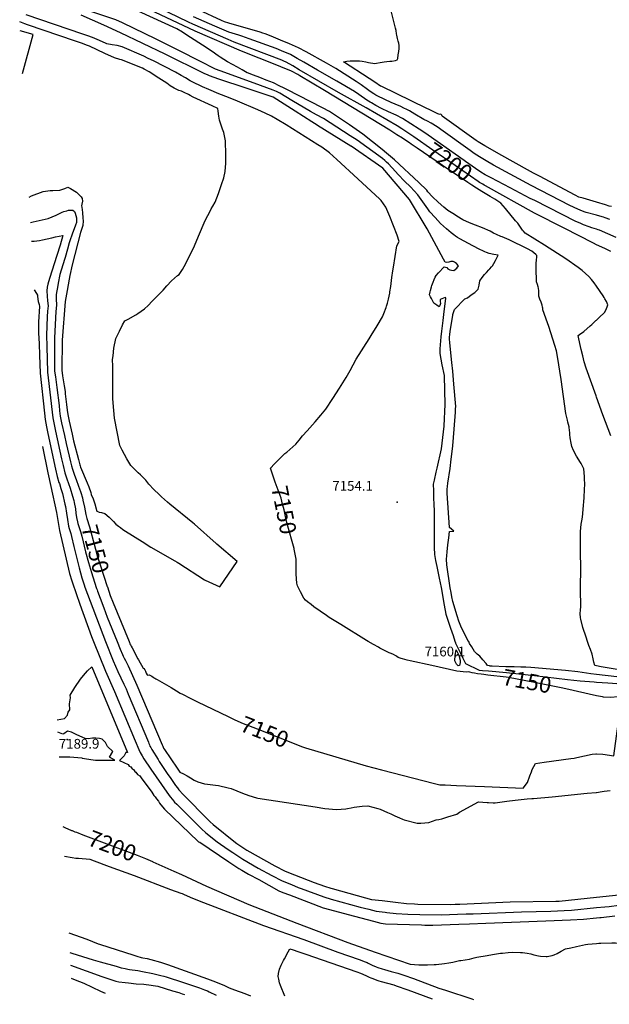
# Model space of a CAD drawing. Units: inches. Extents: x 2598877 to 2604557, y 1534263 to 1539663.
# Drawn here: x 2598977 to 2600023, y 1534356 to 1536104 of the extents above; entities that cross this region are included whole.
import ezdxf
from ezdxf.enums import TextEntityAlignment as Align

# ---------------------------------------------------------------- set-up
doc = ezdxf.new("R2010")
doc.units = ezdxf.units.IN
doc.header["$MEASUREMENT"] = 0
doc.layers.add('tile_2643_05_contour_10ft', color=1, linetype='Continuous')
doc.layers.add('tile_2643_05_spot_elev', color=165, linetype='Continuous')
doc.styles.add('Arial', font='arial.ttf')

msp = doc.modelspace()

# ---------------------------------------------------------------- linework, layer by layer
at = {"layer": 'tile_2643_05_contour_10ft'}
msp.add_line((2600000, 1534903.7, 7150), (2599945.6, 1534915.6, 7150), dxfattribs=at)
for points, elevation in [([(2599984, 1535000), (2599981.3, 1535007.6), (2599975.8, 1535024.9), (2599972, 1535039.5), (2599971.7, 1535042), (2599971.1, 1535049.3), (2599971.5, 1535055.5), (2599972.1, 1535062), (2599972, 1535066.7), (2599971.5, 1535087.2), (2599971.5, 1535102.4), (2599971.5, 1535107), (2599972.1, 1535118), (2599971.6, 1535171.2), (2599971.5, 1535183.4), (2599971.5, 1535195.3), (2599972.8, 1535208), (2599973.7, 1535213.9), (2599974.8, 1535220.8), (2599975.8, 1535227.4), (2599976.5, 1535234.7), (2599978, 1535255.2), (2599978.9, 1535270.3), (2599979.2, 1535278.7), (2599978.9, 1535289), (2599978.8, 1535292.8), (2599977.5, 1535306.7), (2599972.6, 1535315.8), (2599971.3, 1535317.7), (2599964.2, 1535328.9), (2599959.2, 1535339.2), (2599956.3, 1535346.1), (2599954.9, 1535352.1), (2599953.3, 1535361.5), (2599952.6, 1535367.4), (2599952.4, 1535371.3), (2599952.2, 1535373.7), (2599951.4, 1535380.9), (2599949.3, 1535389.4), (2599948.4, 1535393), (2599945.7, 1535404.5), (2599937.3, 1535465.3), (2599931, 1535505.6), (2599929.2, 1535515.9), (2599926.2, 1535525.4), (2599915.1, 1535559.2), (2599913, 1535565.4), (2599905, 1535588.6), (2599904.5, 1535591.9), (2599904.2, 1535593.7), (2599903.3, 1535597), (2599901.5, 1535602.3), (2599899.6, 1535607.7), (2599897.9, 1535613), (2599897.9, 1535619.4), (2599897.9, 1535622.5), (2599897.2, 1535627.2), (2599896.3, 1535629.6), (2599895, 1535633.9), (2599893.7, 1535638.3), (2599893.2, 1535647.2), (2599892.8, 1535653.9), (2599892.7, 1535662.3), (2599892.8, 1535670.5), (2599893.6, 1535677.9), (2599894, 1535681.8), (2599894.3, 1535685), (2599892.3, 1535686.7), (2599885.1, 1535692.6), (2599877.6, 1535697.1), (2599844.9, 1535712.8), (2599832.8, 1535718.5), (2599830.2, 1535719.2), (2599822.8, 1535722.3), (2599817, 1535725), (2599811.5, 1535728.2), (2599797.8, 1535734.2), (2599785.5, 1535738.9), (2599774.5, 1535743.3), (2599762.9, 1535748.7), (2599752.4, 1535755.1), (2599748.1, 1535757.7), (2599736.3, 1535765.2), (2599729, 1535770.9), (2599719, 1535779.8), (2599709.2, 1535789.3), (2599700.9, 1535798.5), (2599698.9, 1535801.1), (2599684.5, 1535815), (2599641.4, 1535855.3), (2599634.6, 1535861.2), (2599627.7, 1535867.1), (2599620, 1535873.5), (2599585.7, 1535900.4), (2599561.8, 1535916.9), (2599526.3, 1535940.9), (2599513.8, 1535947.4), (2599450.8, 1535980), (2599444.6, 1535983.1), (2599438.3, 1535986.1), (2599427, 1535991.7), (2599413.8, 1535996.7), (2599402.7, 1536001), (2599391.5, 1536005.4), (2599380.6, 1536009.6), (2599380.4, 1536009.7), (2599371.6, 1536014.6), (2599362.9, 1536019.4), (2599345.4, 1536029.1), (2599338.8, 1536033.3), (2599332.3, 1536037.4), (2599328.7, 1536039.8), (2599318.2, 1536047.2), (2599315.3, 1536049.2), (2599309.6, 1536053.2), (2599271.4, 1536077.6), (2599265.3, 1536081.5), (2599255.7, 1536087.5), (2599166.5, 1536128.6)], 7180), ([(2599668.5, 1535885.1), (2599665.5, 1535887.1), (2599655.6, 1535893.3), (2599645.8, 1535899.6), (2599633.2, 1535907.4), (2599517.7, 1535978.1), (2599473.9, 1536004.4), (2599470.3, 1536006.4), (2599458.8, 1536012.7), (2599440, 1536020.4), (2599433.1, 1536023.1), (2599370.3, 1536048.2), (2599288, 1536083.6), (2599186.4, 1536131.1)], 7190), ([(2599675.8, 1535895.6), (2599654.6, 1535910.3), (2599646.4, 1535915.6), (2599591.1, 1535947.1), (2599542.3, 1535974.7), (2599472.7, 1536015.1), (2599461, 1536021.8), (2599449.3, 1536028.4), (2599445.2, 1536030.2), (2599441.5, 1536031.8), (2599357.5, 1536064), (2599346.8, 1536068.4), (2599284.1, 1536096), (2599276.3, 1536099.6), (2599189, 1536141.8)], 7200), ([(2599423.8, 1535300.7), (2599421.5, 1535307.4), (2599429, 1535315.1), (2599443.2, 1535329.6), (2599447, 1535333.4), (2599450.5, 1535336.2), (2599466.7, 1535350.5), (2599472.7, 1535357.5), (2599478.5, 1535364.9), (2599486.4, 1535373.7), (2599500.9, 1535389.8), (2599511, 1535401.8), (2599520, 1535412.6), (2599532.1, 1535431.2), (2599544.1, 1535449.8), (2599546.9, 1535454.1), (2599555.8, 1535468.5), (2599562.7, 1535481.1), (2599573.8, 1535501.3), (2599596.5, 1535537), (2599600.3, 1535542.9), (2599610.7, 1535560.5), (2599620.1, 1535576.4), (2599622.7, 1535582.4), (2599626.7, 1535592.9), (2599627.5, 1535595.3), (2599628.9, 1535600.6), (2599630.8, 1535607.7), (2599633.1, 1535618.3), (2599633.5, 1535620.6), (2599635.3, 1535630.2), (2599637, 1535646.2), (2599638.8, 1535657.9), (2599639.8, 1535664.2), (2599645.9, 1535702.4), (2599650.1, 1535710.1), (2599646.1, 1535721.2), (2599639.8, 1535737.9), (2599633.2, 1535754.5), (2599626.5, 1535771.1), (2599617.7, 1535782.9), (2599615.5, 1535785), (2599576.6, 1535821.3), (2599539.3, 1535855.9), (2599526.4, 1535867.7), (2599512.6, 1535877.3), (2599505.8, 1535881.8), (2599449.7, 1535917), (2599433.3, 1535926.9), (2599423.4, 1535932.8), (2599412, 1535938.1), (2599399.1, 1535943.8), (2599363.2, 1535959.3), (2599346.9, 1535965.6), (2599329.8, 1535972.1), (2599312.3, 1535979.7), (2599301.3, 1535984.7), (2599283, 1535993.7), (2599279.3, 1535995.5), (2599270.9, 1536000.4), (2599263, 1536005), (2599252.9, 1536010.5), (2599214.4, 1536030.5), (2599204.8, 1536035.2), (2599196.8, 1536039), (2599158.4, 1536055.9), (2599149.5, 1536058.3), (2599141.1, 1536059.3), (2599131.6, 1536061.2), (2599128.9, 1536062.4), (2599114.4, 1536068.9), (2599106.1, 1536072), (2599097.7, 1536075.1), (2599088.9, 1536078.3), (2598988.1, 1536112.6)], 7150), ([(2599749.2, 1535000), (2599746, 1535009.9), (2599741.7, 1535022.7), (2599737.5, 1535035.5), (2599733.5, 1535047.8), (2599733.4, 1535048.3), (2599730.4, 1535064.3), (2599724.8, 1535095.8), (2599721.7, 1535112.5), (2599717.3, 1535133.3), (2599715.1, 1535143.9), (2599712.9, 1535154.4), (2599712.7, 1535166.7), (2599712.6, 1535179), (2599712.5, 1535191.2), (2599712.4, 1535203.5), (2599712.7, 1535210.3), (2599712.8, 1535217.2), (2599712.8, 1535224.1), (2599712.5, 1535230.5), (2599712.3, 1535231.8), (2599711.9, 1535243.1), (2599711.5, 1535255.1), (2599711.1, 1535267.1), (2599710.6, 1535279.1), (2599712.3, 1535286.3), (2599715.5, 1535300.8), (2599717.1, 1535307.6), (2599724.8, 1535342), (2599729.9, 1535382.2), (2599729.9, 1535382.9), (2599731.7, 1535420.9), (2599730.2, 1535471.3), (2599730.2, 1535471.9), (2599726.4, 1535491.3), (2599722.5, 1535511.3), (2599722.4, 1535512), (2599722.9, 1535519.3), (2599723.8, 1535533.9), (2599724.3, 1535540.7), (2599725.5, 1535550.6), (2599727.9, 1535569.8), (2599729.2, 1535580.3), (2599732.7, 1535609.3), (2599732.4, 1535610), (2599731.3, 1535610.7), (2599725.7, 1535608.5), (2599722.7, 1535606.9), (2599722.8, 1535603.6), (2599723.1, 1535600), (2599722, 1535596.4), (2599720.9, 1535593.8), (2599716.4, 1535597.1), (2599711.3, 1535600.8), (2599709, 1535605), (2599707, 1535608.7), (2599705.5, 1535611.8), (2599703.6, 1535615.5), (2599704.6, 1535620.7), (2599705.2, 1535623.1), (2599707.1, 1535629.6), (2599707.8, 1535632.2), (2599710.1, 1535637.8), (2599712, 1535642.3), (2599714, 1535646.8), (2599715.8, 1535649.7), (2599719.4, 1535654.6), (2599729.6, 1535665.1), (2599734.4, 1535663.8), (2599736.3, 1535661.8), (2599739.9, 1535659.6), (2599742.9, 1535659.1), (2599747.1, 1535658.4), (2599752, 1535662.7), (2599755.2, 1535666.7), (2599751.3, 1535670.9), (2599747.8, 1535673.6), (2599745.4, 1535674.3), (2599741.6, 1535674.3), (2599738.2, 1535673.1), (2599734.4, 1535673), (2599731.5, 1535673.4), (2599728.6, 1535678.8), (2599699.5, 1535732.3), (2599668.2, 1535784.4), (2599620.9, 1535840), (2599620.7, 1535840.2), (2599564.7, 1535879.2), (2599564.4, 1535879.3), (2599504.9, 1535916.1), (2599504.5, 1535916.3), (2599494.7, 1535922.6), (2599465.3, 1535941.4), (2599426.3, 1535966.3), (2599426.1, 1535966.4), (2599378.5, 1535982.4), (2599330, 1535998.4), (2599313.3, 1536004), (2599311, 1536005.1), (2599304.1, 1536008.5), (2599235, 1536042.6), (2599155.3, 1536080.5), (2599126, 1536094.1), (2599086.1, 1536111.6)], 7160), ([(2599773, 1535000), (2599760.4, 1535024.2), (2599755.9, 1535036.2), (2599752.6, 1535045.3), (2599744.9, 1535070.8), (2599743.3, 1535079.1), (2599741.9, 1535086.6), (2599740.4, 1535095.2), (2599734.7, 1535136.1), (2599733.6, 1535146.3), (2599734.2, 1535152), (2599734.9, 1535159), (2599736.3, 1535171.6), (2599737.9, 1535184.1), (2599739.4, 1535195), (2599746.9, 1535195.6), (2599739.3, 1535202.3), (2599735, 1535263), (2599735, 1535270.1), (2599735.5, 1535275), (2599736.3, 1535281.2), (2599740.1, 1535307.3), (2599742.3, 1535323.6), (2599744.1, 1535337.2), (2599744.9, 1535347.1), (2599747.3, 1535377.1), (2599749.6, 1535407.1), (2599750.1, 1535413.2), (2599750.2, 1535417), (2599747, 1535456.6), (2599745, 1535479.8), (2599743.2, 1535495), (2599739.7, 1535530.4), (2599739.1, 1535537.5), (2599739.2, 1535540.4), (2599739.6, 1535544.8), (2599740.4, 1535550.2), (2599744.8, 1535579.4), (2599745.1, 1535580.6), (2599748.3, 1535589.1), (2599766.5, 1535608), (2599770.8, 1535610.3), (2599774.4, 1535612.8), (2599779.4, 1535616.3), (2599783.9, 1535619.6), (2599786.5, 1535621.8), (2599790.2, 1535625.3), (2599791.5, 1535632.3), (2599793.1, 1535640.2), (2599797.2, 1535645.9), (2599801.5, 1535651.5), (2599804.7, 1535655.1), (2599809.1, 1535660), (2599810.9, 1535661.7), (2599813.7, 1535664.9), (2599815.4, 1535667.1), (2599817.8, 1535671.2), (2599820.7, 1535676.5), (2599825.3, 1535685.8), (2599817.8, 1535687), (2599809.8, 1535688.6), (2599805, 1535690.5), (2599802, 1535691.7), (2599798.3, 1535693.3), (2599792.8, 1535696), (2599780.8, 1535702.3), (2599757.6, 1535714.5), (2599753.4, 1535717.1), (2599750.1, 1535719.3), (2599746.8, 1535721.7), (2599742.3, 1535725.3), (2599734, 1535732.3), (2599723.4, 1535742.1), (2599713.7, 1535752.4), (2599704.1, 1535763), (2599700.5, 1535768.2), (2599683.2, 1535792.6), (2599669.7, 1535806.9), (2599659.3, 1535817.2), (2599648.1, 1535829), (2599643.5, 1535834.2), (2599631.2, 1535847.7), (2599627.4, 1535851), (2599624.4, 1535853.7), (2599620.4, 1535857.1), (2599575.1, 1535889.7), (2599563.1, 1535897.9), (2599515.4, 1535928.3), (2599503.3, 1535935.1), (2599492.7, 1535940.8), (2599459.5, 1535960.3), (2599438.5, 1535973.1), (2599432.3, 1535976.2), (2599426.5, 1535979), (2599403.7, 1535987.1), (2599340.6, 1536010.1), (2599324.2, 1536016.1), (2599314.9, 1536020.6), (2599305.6, 1536025.2), (2599251, 1536053.3), (2599218.8, 1536069.1), (2599159, 1536098.5), (2599147.2, 1536103.5), (2599102.7, 1536118.4)], 7170), ([(2600000, 1535756.5), (2599981.7, 1535761.8), (2599978.2, 1535762.9), (2599970.8, 1535765.4), (2599966.5, 1535767.4), (2599952.6, 1535774.1), (2599884.1, 1535809.6), (2599817.3, 1535845.6), (2599804.4, 1535853.1), (2599792.2, 1535860.3), (2599783.1, 1535866.5), (2599775.8, 1535871.5), (2599723.6, 1535909.1), (2599718.8, 1535912.4), (2599709.6, 1535918.4), (2599706.6, 1535919.9), (2599700.1, 1535923.4), (2599693.6, 1535926.9), (2599677.9, 1535936.2), (2599668.1, 1535941.9), (2599663.2, 1535944.5), (2599658.4, 1535947), (2599652.9, 1535949.7), (2599642.8, 1535954.1), (2599635.9, 1535957.1), (2599611.9, 1535968.3), (2599608.5, 1535970), (2599604.9, 1535972.3), (2599598.4, 1535976.6), (2599593.6, 1535979.8), (2599582.6, 1535987.9), (2599573.9, 1535994), (2599537.4, 1536016.9), (2599520.9, 1536026.6), (2599485, 1536046.9), (2599471.6, 1536054), (2599455.5, 1536060.8), (2599439.3, 1536067.6), (2599422.9, 1536074.3), (2599412, 1536078.8), (2599408, 1536080.1), (2599403.6, 1536081.7), (2599347.8, 1536097.9), (2599340.2, 1536100.1), (2599334.5, 1536102.3), (2599294.1, 1536121.6)], 7220), ([(2600000, 1535779.7), (2599976.1, 1535786.8), (2599968.7, 1535789), (2599962.1, 1535792.1), (2599898.6, 1535825.8), (2599888.4, 1535831.2), (2599877.8, 1535837), (2599831.9, 1535862.9), (2599802.1, 1535880.1), (2599789.8, 1535887.2), (2599786.5, 1535889.4), (2599725.9, 1535932.8), (2599725.3, 1535934.6), (2599724.2, 1535935.3), (2599723, 1535936), (2599721.3, 1535935.4), (2599717.2, 1535937.4), (2599704.1, 1535943.7), (2599697.5, 1535946.8), (2599618.9, 1535985.1), (2599617, 1535986.1), (2599606.9, 1535992.7), (2599596.7, 1535999.3), (2599551.3, 1536029), (2599557, 1536030), (2599563.1, 1536030.6), (2599568.2, 1536030.9), (2599577, 1536031), (2599579.4, 1536031), (2599584.3, 1536030.4), (2599591, 1536029.1), (2599595.2, 1536028.1), (2599606.5, 1536026.1), (2599609.5, 1536026.6), (2599616.2, 1536027.8), (2599623.3, 1536029.1), (2599628.2, 1536029.4), (2599633.2, 1536029.9), (2599637, 1536030.4), (2599643.5, 1536031.3), (2599646.6, 1536032.3), (2599647.3, 1536035), (2599648.4, 1536041.3), (2599649.3, 1536047.5), (2599649.7, 1536052.8), (2599649.7, 1536058), (2599649, 1536062), (2599648.2, 1536065.7), (2599646.7, 1536070.5), (2599645.7, 1536076.2), (2599645.3, 1536078.7), (2599644.5, 1536084.5), (2599643.5, 1536088.7), (2599636.4, 1536117.3)], 7230), ([(2599116.7, 1535229.9), (2599117.8, 1535229.5), (2599121.9, 1535228.7), (2599127.7, 1535227.2), (2599135.2, 1535220.5), (2599139.4, 1535216.4), (2599143, 1535212.7), (2599147.4, 1535208.3), (2599151.9, 1535204.8), (2599153.8, 1535203.4), (2599155.5, 1535202.1), (2599159.8, 1535199), (2599198.8, 1535174.2), (2599202.9, 1535171.5), (2599209.5, 1535167.6), (2599251.8, 1535143.2), (2599256.2, 1535140.6), (2599259, 1535138.7), (2599304.6, 1535109.5), (2599305.5, 1535109), (2599332, 1535096.9), (2599362.4, 1535141.8), (2599326.7, 1535172.4), (2599325.3, 1535173.6), (2599286.9, 1535207.9), (2599283.6, 1535210.6), (2599243.3, 1535243.5), (2599238.7, 1535247.3), (2599228.6, 1535256.8), (2599224.4, 1535260.7), (2599214.9, 1535269.9), (2599206.1, 1535279), (2599200.8, 1535286.2), (2599198.8, 1535287.9), (2599190.8, 1535295.6), (2599187.1, 1535299.1), (2599180.8, 1535305.5), (2599174, 1535312.4), (2599166.6, 1535324.2), (2599158.7, 1535339.5), (2599154.6, 1535347.6), (2599145.2, 1535396.5), (2599143.8, 1535410.1), (2599142.6, 1535423.7), (2599142, 1535431.1), (2599141.8, 1535451.7), (2599142.2, 1535476), (2599142.1, 1535488.5), (2599141.6, 1535500.8), (2599142.3, 1535506.8), (2599144, 1535520.5), (2599147.3, 1535537.7), (2599153.6, 1535550.8), (2599159.1, 1535562), (2599163.1, 1535569.4), (2599169.1, 1535572.3), (2599183, 1535579.9), (2599184.8, 1535581.1), (2599186.5, 1535582.3), (2599198.3, 1535590.7), (2599204.8, 1535596.2), (2599211.6, 1535604.3), (2599217.4, 1535610), (2599226.9, 1535619.4), (2599231.1, 1535623.9), (2599237.9, 1535631.4), (2599246.3, 1535640.1), (2599256.8, 1535649.4), (2599259.4, 1535651.6), (2599265.3, 1535660.4), (2599271.4, 1535670.7), (2599286.8, 1535702.5), (2599293.8, 1535719.3), (2599305.7, 1535747.1), (2599315.1, 1535765.1), (2599316.7, 1535767.9), (2599319.5, 1535772.6), (2599323.7, 1535780.1), (2599329.7, 1535795.5), (2599334.9, 1535811), (2599338.7, 1535823.2), (2599341.4, 1535834.5), (2599342.7, 1535849.1), (2599342.4, 1535863.7), (2599341.7, 1535888.9), (2599338.7, 1535903.4), (2599336.5, 1535909.6), (2599330.9, 1535925.3), (2599330.1, 1535932.7), (2599328.9, 1535941.4), (2599328, 1535946.1), (2599318, 1535950.7), (2599284.4, 1535966.1), (2599279.3, 1535969.1), (2599276, 1535971), (2599268.8, 1535974.6), (2599264, 1535977), (2599259.3, 1535978.4), (2599250.7, 1535982.3), (2599243.5, 1535986.6), (2599238, 1535991), (2599219, 1536002.9), (2599212.8, 1536007.1), (2599206.5, 1536011), (2599197.5, 1536016.2), (2599194.4, 1536017.8), (2599157.3, 1536032.8), (2599154.7, 1536033.4), (2599144.7, 1536036.2), (2599127.9, 1536043.7), (2599100.4, 1536056.6), (2599097, 1536058), (2599092.2, 1536059.9), (2599088.4, 1536061.3), (2599075.8, 1536065.8), (2598990.9, 1536094.5), (2598985.8, 1536096.4), (2598976.8, 1536099.9)], 7140), ([(2599685.4, 1535909.5), (2599655.7, 1535928.6), (2599644.3, 1535934.1), (2599631.2, 1535940.2), (2599618.3, 1535946.4), (2599608.6, 1535951.6), (2599600.6, 1535956), (2599598.6, 1535957.2), (2599592.6, 1535960.8), (2599578.5, 1535970.9), (2599570.7, 1535976.1), (2599539.5, 1535994.6), (2599505.2, 1536014.5), (2599480.9, 1536028.3), (2599469, 1536035.1), (2599457.1, 1536041.8), (2599441.1, 1536048.7), (2599431.6, 1536052.7), (2599383.7, 1536069.9), (2599371, 1536074.4), (2599365.4, 1536076.1), (2599347.7, 1536081.8), (2599339.2, 1536085.2), (2599322.7, 1536092.1), (2599284.8, 1536108.7)], 7210), ([(2598981.7, 1536008.1), (2599000.6, 1536077.3), (2598977.7, 1536083.8)], 7130), ([(2599813, 1535822.9), (2599802.7, 1535828.3), (2599794.6, 1535833.1), (2599785.5, 1535839.5), (2599767.3, 1535852.3), (2599765.1, 1535853.9), (2599723.4, 1535883.7), (2599695.5, 1535903), (2599685.4, 1535909.5)], 7210), ([(2599796.5, 1535799), (2599786.8, 1535804.9), (2599778.6, 1535809.8), (2599776.9, 1535811), (2599771.4, 1535814.7), (2599726.9, 1535845.1), (2599682.1, 1535875.8), (2599671.4, 1535883.1), (2599668.5, 1535885.1)], 7190), ([(2599803.2, 1535808.6), (2599800.8, 1535809.9), (2599798, 1535811.6), (2599792.4, 1535814.9), (2599789.8, 1535816.5), (2599749, 1535844.8), (2599709.6, 1535872.1), (2599675.8, 1535895.6)], 7200), ([(2600000, 1535731.7), (2599996, 1535733.1), (2599991.6, 1535734.5), (2599987, 1535736.1), (2599976.6, 1535739.9), (2599970.7, 1535742.4), (2599963.5, 1535745.6), (2599890.3, 1535782.6), (2599882.5, 1535786.6), (2599847, 1535805.1), (2599813, 1535822.9)], 7210), ([(2598993.5, 1535788.6), (2598997.9, 1535791.1), (2599018.7, 1535799.1), (2599030.9, 1535800.6), (2599035.5, 1535800.6), (2599048.2, 1535801.1), (2599056.9, 1535803.9), (2599062.1, 1535806.4), (2599066.9, 1535804.2), (2599077.3, 1535797.7), (2599086.1, 1535789.5), (2599087.8, 1535786.6), (2599087.9, 1535781.8), (2599087.3, 1535776.3), (2599086.6, 1535773.3), (2599087, 1535771.2), (2599088.2, 1535761.5), (2599089, 1535751.4), (2599089.2, 1535746.6), (2599088.6, 1535738.5), (2599084.7, 1535725.8), (2599069.8, 1535668.7), (2599066, 1535649.5), (2599064.7, 1535643), (2599060.9, 1535623.3), (2599057.2, 1535603.5), (2599052.3, 1535534.7), (2599051.4, 1535481.7), (2599053, 1535471.8), (2599055.7, 1535454), (2599057.2, 1535444), (2599057.7, 1535439.7), (2599058.8, 1535430.1), (2599059.9, 1535420.4), (2599061, 1535410.8), (2599061.9, 1535403), (2599064.6, 1535391.3), (2599069.8, 1535367.9), (2599072.5, 1535355.9), (2599081, 1535323), (2599083.4, 1535313.8), (2599084, 1535311.8), (2599084.9, 1535309.1), (2599096.3, 1535281.6), (2599099.2, 1535274.7), (2599102.9, 1535264.2), (2599103.8, 1535260.7), (2599107.2, 1535253.2), (2599110.1, 1535244.1), (2599111.9, 1535237.5), (2599112, 1535237)], 7140), ([(2600000, 1535630.6), (2599995.8, 1535636.8), (2599991, 1535642.3), (2599986.1, 1535647.8), (2599980.5, 1535653.3), (2599974.5, 1535658.7), (2599967.1, 1535664.1), (2599945.3, 1535679.3), (2599907.9, 1535703.6), (2599873.1, 1535725.1), (2599870.6, 1535728.2), (2599868.9, 1535730.4), (2599860.1, 1535742.4), (2599856.5, 1535747), (2599838.7, 1535768.7), (2599830.3, 1535778.3), (2599819.5, 1535784.9), (2599811.5, 1535789.8), (2599796.5, 1535799)], 7190), ([(2600000, 1535704.2), (2599994.4, 1535706.8), (2599942.3, 1535733.6), (2599890, 1535760.6), (2599803.2, 1535808.6)], 7200), ([(2600026.4, 1535771.9), (2600022.4, 1535773), (2600015.6, 1535775), (2600000, 1535779.7)], 7230), ([(2598995.9, 1535744), (2599000.8, 1535744.8), (2599027.3, 1535751), (2599041.4, 1535756.9), (2599052.1, 1535762.2), (2599054.9, 1535763.1), (2599060.6, 1535764.7), (2599063.5, 1535765.4), (2599071.2, 1535765.9), (2599073.8, 1535763.5), (2599075.3, 1535760.4), (2599077.4, 1535752), (2599077.3, 1535743.7), (2599075.7, 1535739.1), (2599069.8, 1535723.1), (2599065.9, 1535711.4), (2599064.6, 1535707.6), (2599061.6, 1535696.3), (2599057.5, 1535681.6), (2599056.4, 1535678.2), (2599048, 1535651.3), (2599044.9, 1535636.2), (2599044.2, 1535632.1), (2599041.5, 1535616.2), (2599041.7, 1535606.1), (2599041.9, 1535599.5), (2599042.1, 1535597.2), (2599040.8, 1535585.6), (2599038.6, 1535539.1), (2599038.6, 1535479.9), (2599040.1, 1535469.9), (2599042.9, 1535451), (2599046.6, 1535418.6), (2599047.5, 1535409.7), (2599048.6, 1535400), (2599051.1, 1535388.3), (2599056, 1535365.8), (2599059.2, 1535351.6), (2599067, 1535319), (2599068.9, 1535311.8), (2599070.6, 1535305.6), (2599074, 1535295.2), (2599076.9, 1535287.3), (2599081.3, 1535275.8), (2599084.6, 1535266.3), (2599085.3, 1535264.2), (2599088, 1535255), (2599089, 1535250.9), (2599091.9, 1535238.1), (2599093.1, 1535231.9)], 7150), ([(2600023.5, 1535749.2), (2600015.2, 1535752), (2600012.1, 1535753), (2600001.8, 1535756), (2600000, 1535756.5)], 7220), ([(2600034.9, 1535717.1), (2600020, 1535723.6), (2600005, 1535729.9), (2600002.8, 1535730.7), (2600000, 1535731.7)], 7210), ([(2598997.7, 1535710.5), (2599002.4, 1535710.9), (2599012.2, 1535711.8), (2599017.5, 1535712.8), (2599033.7, 1535716.6), (2599040.2, 1535718.2), (2599053.2, 1535720.6), (2599048.3, 1535703.5), (2599042.9, 1535684.9), (2599029.8, 1535644.2), (2599026.6, 1535634.2), (2599025.6, 1535629.1), (2599025.2, 1535622.5), (2599025.4, 1535612.8), (2599026, 1535604.7), (2599027.3, 1535595.9), (2599026.3, 1535586.3), (2599025.4, 1535576.2), (2599024.6, 1535543.5), (2599025, 1535523.7), (2599025.9, 1535478.1), (2599035.4, 1535397.1), (2599037.7, 1535385.3), (2599040.1, 1535373.4), (2599051.1, 1535324.1), (2599053.9, 1535312.2), (2599057.1, 1535299.3), (2599060.4, 1535288.8), (2599066.2, 1535271.9), (2599070.5, 1535258.2), (2599072.6, 1535250.2), (2599073.3, 1535246.8), (2599075.5, 1535235.5), (2599076.6, 1535227.5)], 7160), ([(2600025.6, 1535692.5), (2600014.5, 1535697.7), (2600000, 1535704.2)], 7200), ([(2599002.4, 1535624.1), (2599003.4, 1535622.6), (2599008.6, 1535614.9), (2599008.6, 1535612.2), (2599009.7, 1535603.4), (2599011.1, 1535598.2), (2599011.7, 1535594.6), (2599010.4, 1535567.2), (2599010.4, 1535565), (2599010.4, 1535548.1), (2599011.1, 1535528.2), (2599011.8, 1535508.2), (2599013.1, 1535476.2), (2599020.7, 1535405.2), (2599022.1, 1535394.1), (2599024.5, 1535380.8), (2599026.9, 1535369.3), (2599040.4, 1535305.9), (2599043.4, 1535292.9), (2599046.5, 1535282.3), (2599047.1, 1535280.1), (2599049.7, 1535271.8), (2599052.6, 1535262.6), (2599057.1, 1535243.7), (2599058.1, 1535239.5), (2599060, 1535227.7), (2599061.6, 1535216.6), (2599063.4, 1535204.7), (2599064.7, 1535200.4), (2599067.4, 1535191.4), (2599068.6, 1535186.3), (2599072.6, 1535168.8), (2599077.3, 1535149.6), (2599082, 1535130.5), (2599087.3, 1535112.7), (2599091.1, 1535100.6), (2599092.5, 1535096.6), (2599101.6, 1535071.4), (2599129.1, 1535000)], 7170), ([(2600000, 1535570.5), (2600004.1, 1535574.4), (2600014.4, 1535584.6), (2600017.4, 1535591), (2600018.8, 1535594.3), (2600020.1, 1535597.4), (2600020.2, 1535597.6), (2600020.2, 1535597.8), (2600017.6, 1535603.4), (2600014.8, 1535608.4), (2600013.5, 1535610.6), (2600011.8, 1535613.3), (2600000, 1535630.6)], 7190), ([(2600000, 1535433.6), (2599999.2, 1535435.9), (2599981.5, 1535485.3), (2599978.2, 1535496.2), (2599975.6, 1535507.2), (2599972.9, 1535518.1), (2599970.3, 1535529.1), (2599967.8, 1535539.9), (2599967.1, 1535543.1), (2599970, 1535544.8), (2599977.2, 1535550.5), (2599988.7, 1535560.1), (2599991.9, 1535562.9), (2599999, 1535569.5), (2600000, 1535570.5)], 7190), ([(2600025.5, 1535364.9), (2600011.3, 1535402.5), (2600000, 1535433.6)], 7190), ([(2599017.3, 1535346.3), (2599026.7, 1535299.5), (2599032.3, 1535275.3), (2599042.1, 1535228.7), (2599047.6, 1535196.9), (2599065.1, 1535120.6), (2599069.1, 1535107.3), (2599070.2, 1535104), (2599083.5, 1535066.1), (2599104.4, 1535008.6), (2599107.8, 1535000)], 7180), ([(2599463.5, 1535165.2), (2599461.3, 1535173.4), (2599453.3, 1535200.5), (2599450.4, 1535211.4), (2599448, 1535222.1), (2599445.7, 1535233.5), (2599443.2, 1535243.7), (2599440.4, 1535254.5), (2599430.1, 1535282.7), (2599425.1, 1535296.8), (2599423.8, 1535300.7)], 7150), ([(2599112, 1535237), (2599113.9, 1535231), (2599116.7, 1535229.9)], 7140), ([(2599076.6, 1535227.5), (2599077.7, 1535220.3), (2599079.1, 1535212.5), (2599080, 1535209.5), (2599082.9, 1535200.4), (2599084.5, 1535195.3), (2599085.7, 1535191.3), (2599086.8, 1535186.9), (2599093.6, 1535159.3), (2599098.6, 1535140.3), (2599104.1, 1535122.6), (2599109.7, 1535105), (2599113.3, 1535093.8), (2599114, 1535091.9)], 7160), ([(2599093.1, 1535231.9), (2599093.1, 1535231.9), (2599094.1, 1535225.6), (2599095.1, 1535220.6), (2599095.7, 1535218.5), (2599100.5, 1535203.3), (2599103, 1535194.6), (2599111.1, 1535164), (2599114.9, 1535150), (2599120.7, 1535132.4), (2599132.2, 1535097.3), (2599132.4, 1535096.8)], 7150), ([(2599594.9, 1535000), (2599592.2, 1535001.6), (2599546.3, 1535029.9), (2599526, 1535042.5), (2599520.9, 1535045.8), (2599498.8, 1535061.6), (2599493.6, 1535065.4), (2599487.1, 1535070.1), (2599484, 1535073.1), (2599480.5, 1535076.9), (2599474.6, 1535088.2), (2599472.3, 1535092.8), (2599469.7, 1535098.5), (2599468.6, 1535103.5), (2599467.4, 1535119.5), (2599466.9, 1535135.4), (2599467.2, 1535146.2), (2599463.8, 1535163.9), (2599463.5, 1535165.2)], 7150), ([(2599132.4, 1535096.8), (2599137.5, 1535081.8), (2599142.6, 1535068.4), (2599170.7, 1535000)], 7150), ([(2599114, 1535091.9), (2599115, 1535089.2), (2599119.6, 1535076.6), (2599125.8, 1535059.9), (2599132.2, 1535043.3), (2599149.6, 1535000)], 7160), ([(2599107.8, 1535000), (2599129.2, 1534947), (2599145, 1534911.4), (2599181.4, 1534823.6), (2599188.2, 1534808), (2599190.7, 1534802.9), (2599192.3, 1534799.9), (2599193.8, 1534797.1), (2599197.2, 1534791.3), (2599209.5, 1534773.1), (2599237.9, 1534732.3), (2599243.9, 1534724.1), (2599247.8, 1534719.2), (2599251.6, 1534714.9), (2599255.5, 1534710.9), (2599290.9, 1534675.4), (2599293.7, 1534672.7), (2599299.3, 1534667.2), (2599307, 1534660.3), (2599326.9, 1534644.2), (2599346.3, 1534630.9), (2599354.8, 1534625.2), (2599372.7, 1534613.2), (2599399.7, 1534597.6), (2599424, 1534584.6), (2599442.1, 1534575.1), (2599458.7, 1534568.2), (2599470.9, 1534563.2), (2599476.2, 1534561.2), (2599516.2, 1534546.5), (2599529.3, 1534542.7), (2599580.5, 1534528.4), (2599596.1, 1534524.4), (2599609.2, 1534521.1), (2599625, 1534519.2), (2599628, 1534518.8), (2599644.3, 1534516.9), (2599665.5, 1534516), (2599686.4, 1534515.1), (2599724.9, 1534514.8), (2599753.6, 1534515.7), (2599768.6, 1534516.2), (2599780.9, 1534516.6), (2599866.7, 1534520.2), (2599918.7, 1534521.2), (2599942.4, 1534522.3), (2599955.4, 1534522.9), (2600000, 1534527.5)], 7180), ([(2599129.1, 1535000), (2599142.6, 1534965.4), (2599150.7, 1534946.7), (2599161.5, 1534924.1), (2599165.4, 1534915.7), (2599169.4, 1534906.3), (2599205.2, 1534821), (2599206.1, 1534818.6), (2599207, 1534816.2), (2599207.9, 1534814.2), (2599209.3, 1534811.7), (2599211.4, 1534808), (2599222.2, 1534790.1), (2599224.2, 1534786.8), (2599239.7, 1534763.9), (2599243.6, 1534758.2), (2599253.4, 1534744.3), (2599256.6, 1534739.9), (2599258.9, 1534736.8), (2599266.6, 1534728.5), (2599274.4, 1534720.4), (2599305.2, 1534689.4), (2599312.5, 1534682.2), (2599314.9, 1534679.9), (2599320, 1534675.1), (2599359.8, 1534643), (2599362, 1534641.5), (2599379.9, 1534629.4), (2599429.2, 1534601.5), (2599447.4, 1534592.3), (2599464.1, 1534585.8), (2599499.1, 1534572.1), (2599517.2, 1534565.8), (2599528.9, 1534562.2), (2599531, 1534561.6), (2599590.4, 1534544.6), (2599601, 1534542.1), (2599619.9, 1534539.8), (2599624.2, 1534539.3), (2599643.4, 1534537), (2599662.7, 1534534.7), (2599677.2, 1534533.9), (2599683.1, 1534533.8), (2599740.3, 1534533.2), (2599749.1, 1534533.5), (2599757.6, 1534533.7), (2599846.9, 1534537.4), (2599927.7, 1534538.6), (2599933.8, 1534538.9), (2600000, 1534545.8)], 7170), ([(2599149.6, 1535000), (2599155.2, 1534986.2), (2599159, 1534977.1), (2599160.4, 1534973.7), (2599162.2, 1534970.2), (2599164.3, 1534966.4), (2599166.6, 1534961.6), (2599168.9, 1534956.8), (2599184.7, 1534922.4), (2599229.4, 1534816.6), (2599230.4, 1534814.2), (2599232.1, 1534810.5), (2599233.4, 1534808.1), (2599256.1, 1534775), (2599260.9, 1534768), (2599267.3, 1534764.7), (2599273.7, 1534761.4), (2599279.6, 1534757.6), (2599286.1, 1534753.8), (2599292.5, 1534750.5), (2599304.4, 1534747.4), (2599309.9, 1534746.8), (2599324, 1534744.9), (2599329.4, 1534744.1), (2599346.6, 1534740.3), (2599351.7, 1534738.8), (2599372.1, 1534730.9), (2599383.3, 1534726.3), (2599396.6, 1534722.4), (2599399.4, 1534721.6), (2599500.6, 1534706.1), (2599518.2, 1534703.5), (2599538.5, 1534701.9), (2599555.2, 1534702.9), (2599558.3, 1534703.2), (2599564.9, 1534704.5), (2599570, 1534705.5), (2599574.6, 1534706.3), (2599584.4, 1534707.7), (2599594.4, 1534707.9), (2599611.9, 1534703.4), (2599616, 1534702.2), (2599629.4, 1534696.5), (2599635, 1534693.8), (2599642.1, 1534690.2), (2599650.2, 1534686.6), (2599655.7, 1534684.4), (2599658.5, 1534683.4), (2599682.1, 1534677.1), (2599688.4, 1534677.4), (2599702.5, 1534678.3), (2599715.5, 1534683), (2599720.4, 1534683.9), (2599725.3, 1534685.2), (2599736.4, 1534688.5), (2599752, 1534693.6), (2599756.9, 1534696.6), (2599790.6, 1534715), (2599806.1, 1534714.1), (2599808.5, 1534713.9), (2599816.9, 1534713.4), (2599820.4, 1534713.6), (2599840.7, 1534716.4), (2599845.4, 1534717.1), (2599861.2, 1534718.9), (2599877.1, 1534720.8), (2599885.3, 1534721.1), (2599888.2, 1534721.1), (2599921, 1534724.3), (2599983.4, 1534730.4), (2599999.2, 1534731.9), (2600000, 1534732)], 7160), ([(2599170.7, 1535000), (2599171.4, 1534998.4), (2599172.4, 1534996), (2599173.3, 1534993.9), (2599174.5, 1534991.4), (2599176, 1534988.6), (2599186.6, 1534969.4), (2599187.8, 1534967.3), (2599195.9, 1534952.7), (2599196.8, 1534951.9), (2599198.8, 1534949.3), (2599200.2, 1534947.4), (2599201.4, 1534943.6), (2599202.8, 1534941), (2599203.7, 1534940.3), (2599206.4, 1534940.5), (2599210.9, 1534938.4), (2599213.3, 1534936.7), (2599215.2, 1534935.4), (2599216.5, 1534934.7), (2599218.4, 1534933.7), (2599220.9, 1534932.4), (2599229.1, 1534927.9), (2599245.3, 1534918.2), (2599254.9, 1534912.3), (2599261.7, 1534908.4), (2599265.6, 1534906.1), (2599279, 1534899.5), (2599292.4, 1534893), (2599346.4, 1534866.8)], 7150), ([(2599807.1, 1534940.3), (2599800.3, 1534941.2), (2599795.1, 1534941.7), (2599788.7, 1534942.6), (2599783.8, 1534943.4), (2599779.4, 1534944.2), (2599775.5, 1534945.2), (2599772.7, 1534945.9), (2599768.6, 1534945.5), (2599763.5, 1534945.8), (2599758, 1534946.6), (2599752.4, 1534947.4), (2599707.8, 1534957), (2599669.5, 1534965.4), (2599664.1, 1534966.7), (2599655.9, 1534968.9), (2599653.5, 1534969.6), (2599650.1, 1534970.8), (2599648.2, 1534971.6), (2599645.5, 1534973.1), (2599643.7, 1534974.2), (2599640, 1534976.7), (2599635.9, 1534978.4), (2599632.1, 1534979.9), (2599615.6, 1534988.3), (2599613.2, 1534989.6), (2599604.4, 1534994.5), (2599594.9, 1535000)], 7150), ([(2599808.4, 1534947), (2599797.6, 1534948), (2599792.2, 1534948.6), (2599768.1, 1534960.3), (2599763.6, 1534969.5), (2599759.2, 1534978.6), (2599754.7, 1534987.8), (2599750.4, 1534996.6), (2599750.2, 1534997.1), (2599749.2, 1535000)], 7160), ([(2599810.1, 1534956.6), (2599806.5, 1534957.4), (2599804, 1534960.7), (2599798.5, 1534967.5), (2599793, 1534973.6), (2599788.5, 1534977.4), (2599783.7, 1534982), (2599778.6, 1534990.2), (2599774.9, 1534996.4), (2599773.2, 1534999.6), (2599773, 1535000)], 7170), ([(2600000, 1534956.5), (2599996.7, 1534957), (2599994.9, 1534963.4), (2599994.1, 1534969.3), (2599992.5, 1534977.4), (2599989.5, 1534985.5), (2599986.5, 1534993), (2599984, 1535000)], 7180), ([(2599043.4, 1534860.6), (2599043.5, 1534860.6), (2599056.5, 1534863.3), (2599061.5, 1534869), (2599063, 1534874.4), (2599065.5, 1534878.4), (2599065, 1534889.1), (2599066.7, 1534899.6), (2599066.2, 1534904.4), (2599074.4, 1534918.5), (2599084.4, 1534932.9), (2599090.2, 1534939.7), (2599097.3, 1534947.7), (2599105, 1534955.1), (2599167.8, 1534803), (2599164.8, 1534802.7), (2599161.9, 1534796.8), (2599153.8, 1534788.4), (2599168.9, 1534781.5), (2599170.9, 1534778.7), (2599173.7, 1534777.1), (2599176.1, 1534773.8), (2599178.4, 1534772.5), (2599181, 1534768.9), (2599182.9, 1534767.7), (2599185.7, 1534763.9), (2599189.7, 1534761.3), (2599193.6, 1534756.2), (2599201.4, 1534746), (2599206.1, 1534739.6), (2599210, 1534734.3), (2599211.4, 1534732.4), (2599213, 1534729.4), (2599214.9, 1534726.7), (2599216.8, 1534724.2), (2599219.5, 1534720.8), (2599222.9, 1534716.4), (2599224.5, 1534712.6), (2599230, 1534706.6), (2599233.9, 1534702.5), (2599293.2, 1534644.8), (2599293.9, 1534644.5), (2599296.1, 1534643.7), (2599347.6, 1534608.9), (2599365.5, 1534596.8), (2599370.8, 1534593.7), (2599382.9, 1534587), (2599400.8, 1534577.1), (2599418.7, 1534567.3), (2599436.6, 1534557.5), (2599443.4, 1534554.5), (2599455.2, 1534550), (2599515.3, 1534526.9), (2599570.5, 1534512.2), (2599604.3, 1534503.4), (2599617.4, 1534500), (2599625.7, 1534498.9), (2599689.7, 1534496.6), (2599695.5, 1534496.4), (2599709.4, 1534496.3), (2599755.8, 1534497.9), (2599774.8, 1534498.6), (2599803.9, 1534499.6), (2599909.8, 1534503.7), (2599953.8, 1534505.8), (2599976.9, 1534507), (2600000, 1534509.2)], 7190), ([(2599945.6, 1534915.6), (2599937.2, 1534917.5), (2599931.6, 1534918.7), (2599889.9, 1534927.1), (2599843.8, 1534935.7), (2599839.4, 1534936.3), (2599807.1, 1534940.3)], 7150), ([(2599948.7, 1534932.1), (2599889.7, 1534939.1), (2599878.6, 1534940.4), (2599840.2, 1534944), (2599808.4, 1534947), (2599808.4, 1534947)], 7160), ([(2599865.6, 1534954.5), (2599853.8, 1534954.9), (2599847.9, 1534954.9), (2599844.8, 1534954.8), (2599841.5, 1534954.8), (2599839.2, 1534954.8), (2599814.8, 1534955.8), (2599811.1, 1534956.3), (2599810.1, 1534956.6)], 7170), ([(2600000, 1534941.5), (2599990.1, 1534942.6), (2599966.5, 1534946.1), (2599944.8, 1534948.6), (2599883.5, 1534953.8), (2599874.7, 1534954.2), (2599865.6, 1534954.5)], 7170), ([(2600051.5, 1534948.1), (2600018.7, 1534953.4), (2600007.9, 1534955.1), (2600000, 1534956.5)], 7180), ([(2600036.2, 1534937.2), (2600000, 1534941.5)], 7170), ([(2600000, 1534927.3), (2599995.6, 1534927.6), (2599971.2, 1534929.4), (2599948.7, 1534932.1)], 7160), ([(2600068.5, 1534922.1), (2600020, 1534925.7), (2600000, 1534927.3)], 7160), ([(2600000, 1534800.3), (2600011.2, 1534799.9), (2600030.5, 1534797.1), (2600044.6, 1534901.5), (2600038.8, 1534901.9), (2600024.4, 1534900.7), (2600012.2, 1534901.3), (2600010.5, 1534901.5), (2600000, 1534903.7)], 7150), ([(2599346.4, 1534866.8), (2599359.5, 1534860.5), (2599361.5, 1534859.5), (2599370, 1534855.6), (2599397.8, 1534844.7), (2599466.7, 1534817.5), (2599476.7, 1534813.7)], 7150), ([(2599046.9, 1534794.9), (2599065.5, 1534795), (2599087, 1534793.2), (2599087.2, 1534793.2), (2599087.7, 1534792.9), (2599107.1, 1534789.9), (2599111, 1534789.4), (2599145.6, 1534789), (2599136.1, 1534794.8), (2599141.9, 1534804.5), (2599132.4, 1534813.2), (2599129, 1534820.6), (2599123, 1534826.5), (2599118.6, 1534827.4), (2599112, 1534828), (2599105.7, 1534828.1), (2599098.3, 1534827), (2599092.7, 1534827.8), (2599077.9, 1534834), (2599068.4, 1534838.7), (2599061.8, 1534840.9), (2599055, 1534836), (2599053.1, 1534835.3), (2599044.6, 1534838.8)], 7190), ([(2599476.7, 1534813.7), (2599476.7, 1534813.7), (2599480.3, 1534812.3), (2599483.9, 1534811.1), (2599591.1, 1534779.3), (2599618.4, 1534772.2), (2599712.4, 1534747.7), (2599721.9, 1534745.7), (2599731.7, 1534745.3), (2599751.4, 1534744.4), (2599801, 1534742.4), (2599869.7, 1534739.6), (2599877.6, 1534749.8), (2599881.6, 1534761.2), (2599884.4, 1534768.3), (2599886, 1534772.4), (2599891.9, 1534783.5), (2599899.2, 1534784.6), (2599906.8, 1534785.8), (2599954.5, 1534792.2), (2599960, 1534792.9), (2599965.3, 1534794), (2599992.3, 1534799.6), (2599998.5, 1534800.3), (2600000, 1534800.3)], 7150), ([(2600000, 1534732), (2600009.7, 1534733.4), (2600013.7, 1534734), (2600024.2, 1534735.4)], 7160), ([(2599053.5, 1534671.3), (2599056.9, 1534669.9), (2599068.9, 1534664.6)], 7200), ([(2599068.9, 1534664.6), (2599070, 1534664.1), (2599074.7, 1534662.2), (2599077.3, 1534661.3), (2599088.8, 1534656.8), (2599145.5, 1534635.4), (2599185.1, 1534620.3), (2599200.1, 1534614.5), (2599212.3, 1534609.1), (2599212.7, 1534608.9)], 7200), ([(2599056.4, 1534618.8), (2599069.7, 1534616.4), (2599076.4, 1534615.4), (2599081, 1534615.2), (2599101.2, 1534613.2), (2599108.8, 1534610.4), (2599135.4, 1534600.7), (2599179.8, 1534584.3), (2599244.4, 1534559.6), (2599262.5, 1534553.3), (2599264.8, 1534552.4), (2599267.5, 1534551.3), (2599279.3, 1534546), (2599295.1, 1534539.5), (2599409.5, 1534495.9), (2599480.7, 1534470.7), (2599541.2, 1534448.4), (2599579.1, 1534435.3), (2599583.4, 1534433.8), (2599587.7, 1534432), (2599592.9, 1534429.7), (2599594.8, 1534428.9), (2599601.8, 1534425.5), (2599608.9, 1534422.4), (2599612.3, 1534421.3), (2599620, 1534418.6), (2599624.1, 1534417.3), (2599635.6, 1534414), (2599645.1, 1534411.5), (2599647.3, 1534410.8), (2599658.1, 1534407.5), (2599675.1, 1534401.5), (2599720.5, 1534384.5), (2599731.9, 1534380.6), (2599778.7, 1534365.4), (2599781.8, 1534364.3)], 7210), ([(2599212.7, 1534608.9), (2599250, 1534592.2), (2599263.5, 1534586.1), (2599308.4, 1534565.4), (2599383.2, 1534533.1), (2599468.4, 1534499.6), (2599558.8, 1534465.6), (2599607.6, 1534448.6), (2599669.1, 1534427.2), (2599684.9, 1534426.1), (2599700.3, 1534425.8), (2599712.1, 1534426.3), (2599715.6, 1534426.4), (2599730.3, 1534428.1), (2599738.1, 1534429.4), (2599744.8, 1534430.8), (2599757, 1534433.6), (2599759.3, 1534433.8), (2599774.7, 1534436), (2599783.2, 1534438.4), (2599787.4, 1534439.6), (2599806.1, 1534442.7), (2599815.5, 1534444.2), (2599829.5, 1534446.3), (2599833.3, 1534446.7), (2599843.3, 1534447.7), (2599851.6, 1534448.4), (2599865.1, 1534448), (2599868.6, 1534447.7), (2599876.8, 1534446.5), (2599883.3, 1534445.1), (2599888.8, 1534443.6), (2599897.1, 1534441.8), (2599900.7, 1534441.1), (2599910.5, 1534440.5), (2599912.3, 1534440.4), (2599921.5, 1534442.6), (2599925.1, 1534443.6), (2599929.9, 1534446), (2599937.4, 1534450.1), (2599945.2, 1534454), (2599954.2, 1534456.1), (2599964.4, 1534458.4), (2599980.2, 1534461.7), (2599984.4, 1534462.3), (2600000, 1534463.8)], 7200), ([(2600000, 1534545.8), (2600039.6, 1534549.9)], 7170), ([(2600000, 1534527.5), (2600014.9, 1534529), (2600022.1, 1534529.7), (2600056.8, 1534534.1)], 7180), ([(2600000, 1534509.2), (2600005.8, 1534509.7), (2600008.4, 1534510), (2600032.2, 1534512.8)], 7190), ([(2599063.7, 1534482.7), (2599096.1, 1534471.4), (2599116.2, 1534463.3), (2599118.6, 1534462.3), (2599135.1, 1534457), (2599177.3, 1534443.6), (2599184.8, 1534441.3), (2599192.4, 1534439), (2599195.5, 1534438.4), (2599202.7, 1534436.8), (2599215.9, 1534433.6), (2599220, 1534432.5), (2599226.7, 1534430.3), (2599231.8, 1534428.7), (2599238.7, 1534426.5), (2599310.1, 1534400.8), (2599324.1, 1534395.4), (2599331, 1534392.7), (2599338.6, 1534389.7), (2599348.5, 1534385.3), (2599357.8, 1534381.7), (2599376.4, 1534374.7), (2599386.1, 1534371.1)], 7220), ([(2599447, 1534370), (2599439.5, 1534389.2), (2599437.8, 1534394.1), (2599436.3, 1534400.4), (2599435.5, 1534404.9), (2599436, 1534410.3), (2599437.6, 1534418), (2599440.6, 1534425.1), (2599442.2, 1534428.7), (2599444.6, 1534433.3), (2599446.2, 1534436.4), (2599452.7, 1534448.8), (2599455.7, 1534454.5), (2599462.1, 1534452.3), (2599470.4, 1534449.5), (2599485.9, 1534444.2), (2599498.2, 1534440), (2599574.9, 1534413.4), (2599581.3, 1534411), (2599585.3, 1534409.5), (2599591.9, 1534406.4), (2599596.5, 1534404.2), (2599599.5, 1534402.8), (2599603, 1534401.4), (2599610.2, 1534398.8), (2599614, 1534397.5), (2599617.8, 1534396.4), (2599629.2, 1534393.3), (2599640.2, 1534390.1), (2599644.6, 1534388.6), (2599665, 1534381.4), (2599708.5, 1534365.5)], 7220), ([(2600000, 1534463.8), (2600004.2, 1534464.2), (2600007.7, 1534464.4), (2600027.2, 1534464.8), (2600033.6, 1534464.7), (2600070.9, 1534462.3), (2600077.7, 1534460.4), (2600080.3, 1534459.3), (2600097.5, 1534456.2), (2600100.7, 1534455.6), (2600117.2, 1534451.8), (2600130.8, 1534448.4), (2600137.5, 1534447.2), (2600157.1, 1534443.6), (2600171.6, 1534442.2), (2600200.9, 1534423.2), (2600206.4, 1534419.4), (2600239.5, 1534394.3), (2600241.4, 1534392.7), (2600253.4, 1534381.7), (2600270, 1534362.2), (2600274.6, 1534356.7), (2600275.2, 1534355.8)], 7200), ([(2599065.6, 1534447.6), (2599069.2, 1534446.5), (2599107.3, 1534434.9), (2599119.5, 1534431.3), (2599148.1, 1534423.2), (2599156.8, 1534420.7), (2599157.3, 1534420.6), (2599164, 1534419.1), (2599168.7, 1534418.2), (2599171.4, 1534417.8), (2599186.4, 1534415.5), (2599194.4, 1534414.2), (2599213.1, 1534410.4), (2599227, 1534406.9), (2599232.3, 1534405.5), (2599236.5, 1534404.3), (2599267.2, 1534394.7), (2599283.4, 1534389.4), (2599295.5, 1534385.1), (2599304.8, 1534381.6), (2599309.8, 1534379.5), (2599312.7, 1534378.1), (2599325, 1534372.2)], 7230), ([(2599066.8, 1534425), (2599122.4, 1534405), (2599134.8, 1534401), (2599147.2, 1534397.1), (2599152.7, 1534395.9), (2599164, 1534394.4), (2599169.9, 1534393.7), (2599183.1, 1534392.4), (2599196.7, 1534391.3), (2599209.9, 1534389.8), (2599213.4, 1534389.2), (2599222.1, 1534387.7), (2599247.9, 1534379.8), (2599258.8, 1534376.5), (2599264.7, 1534374.6), (2599269, 1534373.1)], 7240), ([(2599068, 1534402.3), (2599075.1, 1534399.4), (2599090.3, 1534393.2), (2599120, 1534379.3), (2599128.1, 1534375.5)], 7250)]:
    msp.add_lwpolyline(points, dxfattribs=dict(at, elevation=elevation))
at = {"layer": 'tile_2643_05_contour_10ft', "elevation": 7160}
msp.add_lwpolyline([(2599751.2, 1534985.3), (2599755.7, 1534975.9), (2599758.2, 1534966.6), (2599758.3, 1534962.7), (2599757, 1534957.1), (2599754.3, 1534956.9), (2599751.4, 1534959.4), (2599748.4, 1534965.8), (2599749, 1534975.8)], close=True, dxfattribs=at)
at = {"layer": 'tile_2643_05_spot_elev'}
for p in [(2599646.6, 1535247, 7154.1), (2599753.4, 1534976.3, 7160.1), (2599060.7, 1534826.1, 7189.9)]:
    msp.add_point(p, dxfattribs=at)

# ---------------------------------------------------------------- texts
at = {"color": 18, "style": 'Arial'}
for s, rotation, p in [('7200', -34.7328, (2599739.1, 1535851.6)), ('7150', -78.578, (2599445.7, 1535233.3)), ('7150', -74.9557, (2599111.1, 1535164)), ('7150', -10.5838, (2599876.7, 1534929.5)), ('7150', -21.4865, (2599411.2, 1534839.4)), ('7200', -20.7228, (2599140.9, 1534637.1))]:
    msp.add_text(s, height=28.8, rotation=rotation, dxfattribs=at).set_placement(p, align=Align.MIDDLE_CENTER)
for s, p in [('7154.1', (2599567.3, 1535276.2)), ('7160.1', (2599730.9, 1534982.1)), ('7189.9', (2599082.2, 1534818.3))]:
    msp.add_text(s, height=17.28, dxfattribs=at).set_placement(p, align=Align.MIDDLE_CENTER)

doc.saveas('drawing.dxf')
